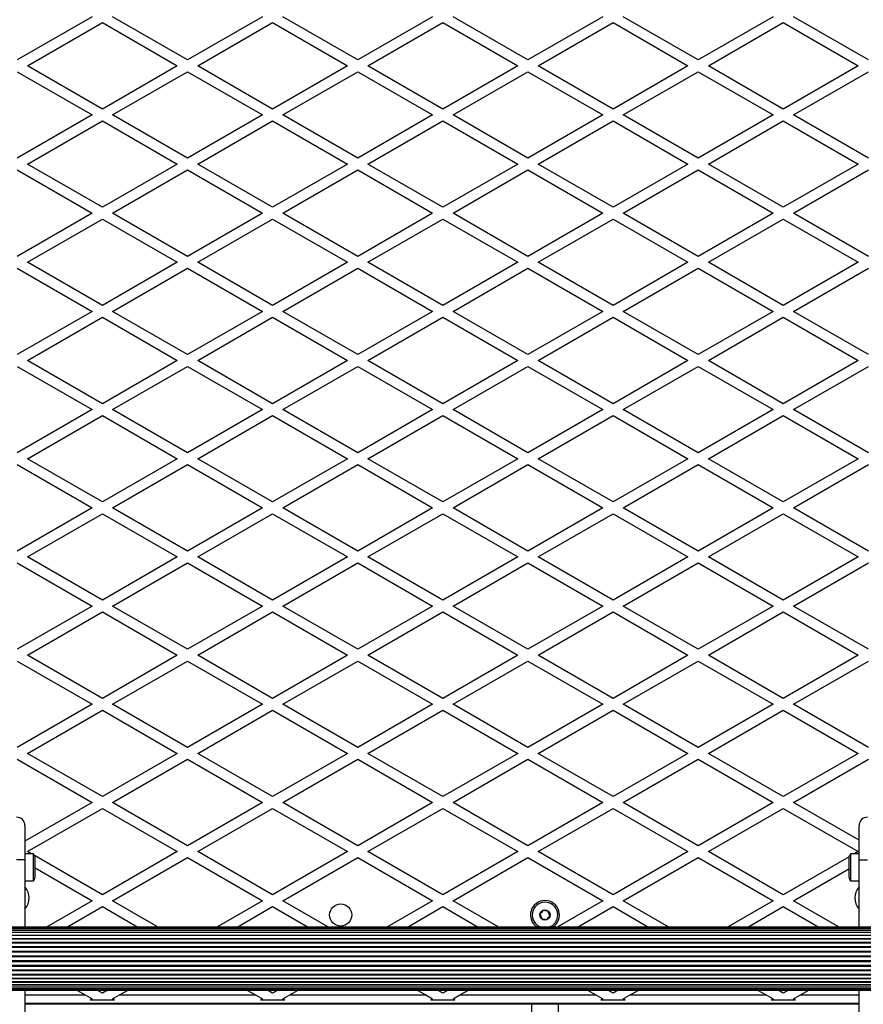
# Model space of a CAD drawing. Units: millimetres. Extents: x 1509 to 16517, y 650 to 13609.
# Drawn here: x 7406 to 7902, y 5054 to 5633 of the extents above; entities that cross this region are included whole.
import ezdxf

# ---------------------------------------------------------------- set-up
doc = ezdxf.new("R2010")
doc.units = ezdxf.units.MM

msp = doc.modelspace()

# ---------------------------------------------------------------- linework, layer by layer
at = {"color": 7, "linetype": 'Continuous', "lineweight": 25, "ltscale": 50}
for p, q in [((7448.78, 5634.36), (7404.78, 5608.96)), ((7504.78, 5608.96), (7460.78, 5634.36)), ((7548.78, 5634.36), (7504.78, 5608.96)), ((7604.78, 5608.96), (7560.78, 5634.36)), ((7648.78, 5634.36), (7604.78, 5608.96)), ((7704.78, 5608.96), (7660.78, 5634.36)), ((7748.78, 5634.36), (7704.78, 5608.96)), ((7804.78, 5608.96), (7760.78, 5634.36)), ((7848.78, 5634.36), (7804.78, 5608.96)), ((7904.78, 5608.96), (7860.78, 5634.36)), ((7410.78, 5605.49), (7454.78, 5630.9)), ((7454.78, 5630.9), (7498.78, 5605.49)), ((7510.78, 5605.49), (7554.78, 5630.9)), ((7554.78, 5630.9), (7598.78, 5605.49)), ((7610.78, 5605.49), (7654.78, 5630.9)), ((7654.78, 5630.9), (7698.78, 5605.49)), ((7710.78, 5605.49), (7754.78, 5630.9)), ((7754.78, 5630.9), (7798.78, 5605.49)), ((7810.78, 5605.49), (7854.78, 5630.9)), ((7854.78, 5630.9), (7898.78, 5605.49)), ((7454.78, 5580.09), (7410.78, 5605.49)), ((7498.78, 5605.49), (7454.78, 5580.09)), ((7554.78, 5580.09), (7510.78, 5605.49)), ((7598.78, 5605.49), (7554.78, 5580.09)), ((7654.78, 5580.09), (7610.78, 5605.49)), ((7698.78, 5605.49), (7654.78, 5580.09)), ((7754.78, 5580.09), (7710.78, 5605.49)), ((7798.78, 5605.49), (7754.78, 5580.09)), ((7854.78, 5580.09), (7810.78, 5605.49)), ((7898.78, 5605.49), (7854.78, 5580.09)), ((7404.78, 5602.03), (7448.78, 5576.62)), ((7460.78, 5576.62), (7504.78, 5602.03)), ((7504.78, 5602.03), (7548.78, 5576.62)), ((7560.78, 5576.62), (7604.78, 5602.03)), ((7604.78, 5602.03), (7648.78, 5576.62)), ((7660.78, 5576.62), (7704.78, 5602.03)), ((7704.78, 5602.03), (7748.78, 5576.62)), ((7760.78, 5576.62), (7804.78, 5602.03)), ((7804.78, 5602.03), (7848.78, 5576.62)), ((7860.78, 5576.62), (7904.78, 5602.03)), ((7448.78, 5576.62), (7404.78, 5551.22)), ((7504.78, 5551.22), (7460.78, 5576.62)), ((7548.78, 5576.62), (7504.78, 5551.22)), ((7604.78, 5551.22), (7560.78, 5576.62)), ((7648.78, 5576.62), (7604.78, 5551.22)), ((7704.78, 5551.22), (7660.78, 5576.62)), ((7748.78, 5576.62), (7704.78, 5551.22)), ((7804.78, 5551.22), (7760.78, 5576.62)), ((7848.78, 5576.62), (7804.78, 5551.22)), ((7904.78, 5551.22), (7860.78, 5576.62)), ((7410.78, 5547.76), (7454.78, 5573.16)), ((7454.78, 5573.16), (7498.78, 5547.76)), ((7510.78, 5547.76), (7554.78, 5573.16)), ((7554.78, 5573.16), (7598.78, 5547.76)), ((7610.78, 5547.76), (7654.78, 5573.16)), ((7654.78, 5573.16), (7698.78, 5547.76)), ((7710.78, 5547.76), (7754.78, 5573.16)), ((7754.78, 5573.16), (7798.78, 5547.76)), ((7810.78, 5547.76), (7854.78, 5573.16)), ((7854.78, 5573.16), (7898.78, 5547.76)), ((7454.78, 5522.35), (7410.78, 5547.76)), ((7498.78, 5547.76), (7454.78, 5522.35)), ((7554.78, 5522.35), (7510.78, 5547.76)), ((7598.78, 5547.76), (7554.78, 5522.35)), ((7654.78, 5522.35), (7610.78, 5547.76)), ((7698.78, 5547.76), (7654.78, 5522.35)), ((7754.78, 5522.35), (7710.78, 5547.76)), ((7798.78, 5547.76), (7754.78, 5522.35)), ((7854.78, 5522.35), (7810.78, 5547.76)), ((7898.78, 5547.76), (7854.78, 5522.35)), ((7404.78, 5544.29), (7448.78, 5518.89)), ((7460.78, 5518.89), (7504.78, 5544.29)), ((7504.78, 5544.29), (7548.78, 5518.89)), ((7560.78, 5518.89), (7604.78, 5544.29)), ((7604.78, 5544.29), (7648.78, 5518.89)), ((7660.78, 5518.89), (7704.78, 5544.29)), ((7704.78, 5544.29), (7748.78, 5518.89)), ((7760.78, 5518.89), (7804.78, 5544.29)), ((7804.78, 5544.29), (7848.78, 5518.89)), ((7860.78, 5518.89), (7904.78, 5544.29)), ((7448.78, 5518.89), (7404.78, 5493.49)), ((7504.78, 5493.49), (7460.78, 5518.89)), ((7548.78, 5518.89), (7504.78, 5493.49)), ((7604.78, 5493.49), (7560.78, 5518.89)), ((7648.78, 5518.89), (7604.78, 5493.49)), ((7704.78, 5493.49), (7660.78, 5518.89)), ((7748.78, 5518.89), (7704.78, 5493.49)), ((7804.78, 5493.49), (7760.78, 5518.89)), ((7848.78, 5518.89), (7804.78, 5493.49)), ((7904.78, 5493.49), (7860.78, 5518.89)), ((7410.78, 5490.02), (7454.78, 5515.43)), ((7454.78, 5515.43), (7498.78, 5490.02)), ((7510.78, 5490.02), (7554.78, 5515.43)), ((7554.78, 5515.43), (7598.78, 5490.02)), ((7610.78, 5490.02), (7654.78, 5515.43)), ((7654.78, 5515.43), (7698.78, 5490.02)), ((7710.78, 5490.02), (7754.78, 5515.43)), ((7754.78, 5515.43), (7798.78, 5490.02)), ((7810.78, 5490.02), (7854.78, 5515.43)), ((7854.78, 5515.43), (7898.78, 5490.02)), ((7454.78, 5464.62), (7410.78, 5490.02)), ((7498.78, 5490.02), (7454.78, 5464.62)), ((7554.78, 5464.62), (7510.78, 5490.02)), ((7598.78, 5490.02), (7554.78, 5464.62)), ((7654.78, 5464.62), (7610.78, 5490.02)), ((7698.78, 5490.02), (7654.78, 5464.62)), ((7754.78, 5464.62), (7710.78, 5490.02)), ((7798.78, 5490.02), (7754.78, 5464.62)), ((7854.78, 5464.62), (7810.78, 5490.02)), ((7898.78, 5490.02), (7854.78, 5464.62)), ((7404.78, 5486.56), (7448.78, 5461.15)), ((7460.78, 5461.15), (7504.78, 5486.56)), ((7504.78, 5486.56), (7548.78, 5461.15)), ((7560.78, 5461.15), (7604.78, 5486.56)), ((7604.78, 5486.56), (7648.78, 5461.15)), ((7660.78, 5461.15), (7704.78, 5486.56)), ((7704.78, 5486.56), (7748.78, 5461.15)), ((7760.78, 5461.15), (7804.78, 5486.56)), ((7804.78, 5486.56), (7848.78, 5461.15)), ((7860.78, 5461.15), (7904.78, 5486.56)), ((7448.78, 5461.15), (7404.78, 5435.75)), ((7504.78, 5435.75), (7460.78, 5461.15)), ((7548.78, 5461.15), (7504.78, 5435.75)), ((7604.78, 5435.75), (7560.78, 5461.15)), ((7648.78, 5461.15), (7604.78, 5435.75)), ((7704.78, 5435.75), (7660.78, 5461.15)), ((7748.78, 5461.15), (7704.78, 5435.75)), ((7804.78, 5435.75), (7760.78, 5461.15)), ((7848.78, 5461.15), (7804.78, 5435.75)), ((7904.78, 5435.75), (7860.78, 5461.15)), ((7410.78, 5432.29), (7454.78, 5457.69)), ((7454.78, 5457.69), (7498.78, 5432.29)), ((7510.78, 5432.29), (7554.78, 5457.69)), ((7554.78, 5457.69), (7598.78, 5432.29)), ((7610.78, 5432.29), (7654.78, 5457.69)), ((7654.78, 5457.69), (7698.78, 5432.29)), ((7710.78, 5432.29), (7754.78, 5457.69)), ((7754.78, 5457.69), (7798.78, 5432.29)), ((7810.78, 5432.29), (7854.78, 5457.69)), ((7854.78, 5457.69), (7898.78, 5432.29)), ((7454.78, 5406.88), (7410.78, 5432.29)), ((7498.78, 5432.29), (7454.78, 5406.88)), ((7554.78, 5406.88), (7510.78, 5432.29)), ((7598.78, 5432.29), (7554.78, 5406.88)), ((7654.78, 5406.88), (7610.78, 5432.29)), ((7698.78, 5432.29), (7654.78, 5406.88)), ((7754.78, 5406.88), (7710.78, 5432.29)), ((7798.78, 5432.29), (7754.78, 5406.88)), ((7854.78, 5406.88), (7810.78, 5432.29)), ((7898.78, 5432.29), (7854.78, 5406.88)), ((7404.78, 5428.82), (7448.78, 5403.42)), ((7460.78, 5403.42), (7504.78, 5428.82)), ((7504.78, 5428.82), (7548.78, 5403.42)), ((7560.78, 5403.42), (7604.78, 5428.82)), ((7604.78, 5428.82), (7648.78, 5403.42)), ((7660.78, 5403.42), (7704.78, 5428.82)), ((7704.78, 5428.82), (7748.78, 5403.42)), ((7760.78, 5403.42), (7804.78, 5428.82)), ((7804.78, 5428.82), (7848.78, 5403.42)), ((7860.78, 5403.42), (7904.78, 5428.82)), ((7448.78, 5403.42), (7404.78, 5378.02)), ((7410.78, 5374.55), (7454.78, 5399.96)), ((7454.78, 5399.96), (7498.78, 5374.55)), ((7504.78, 5378.02), (7460.78, 5403.42)), ((7548.78, 5403.42), (7504.78, 5378.02)), ((7510.78, 5374.55), (7554.78, 5399.96)), ((7554.78, 5399.96), (7598.78, 5374.55)), ((7604.78, 5378.02), (7560.78, 5403.42)), ((7648.78, 5403.42), (7604.78, 5378.02)), ((7610.78, 5374.55), (7654.78, 5399.96)), ((7654.78, 5399.96), (7698.78, 5374.55)), ((7704.78, 5378.02), (7660.78, 5403.42)), ((7748.78, 5403.42), (7704.78, 5378.02)), ((7710.78, 5374.55), (7754.78, 5399.96)), ((7754.78, 5399.96), (7798.78, 5374.55)), ((7804.78, 5378.02), (7760.78, 5403.42)), ((7848.78, 5403.42), (7804.78, 5378.02)), ((7810.78, 5374.55), (7854.78, 5399.96)), ((7854.78, 5399.96), (7898.78, 5374.55)), ((7904.78, 5378.02), (7860.78, 5403.42)), ((7404.78, 5371.09), (7448.78, 5345.68)), ((7454.78, 5349.15), (7410.78, 5374.55)), ((7498.78, 5374.55), (7454.78, 5349.15)), ((7460.78, 5345.68), (7504.78, 5371.09)), ((7504.78, 5371.09), (7548.78, 5345.68)), ((7554.78, 5349.15), (7510.78, 5374.55)), ((7598.78, 5374.55), (7554.78, 5349.15)), ((7560.78, 5345.68), (7604.78, 5371.09)), ((7604.78, 5371.09), (7648.78, 5345.68)), ((7654.78, 5349.15), (7610.78, 5374.55)), ((7698.78, 5374.55), (7654.78, 5349.15)), ((7660.78, 5345.68), (7704.78, 5371.09)), ((7704.78, 5371.09), (7748.78, 5345.68)), ((7754.78, 5349.15), (7710.78, 5374.55)), ((7798.78, 5374.55), (7754.78, 5349.15)), ((7760.78, 5345.68), (7804.78, 5371.09)), ((7804.78, 5371.09), (7848.78, 5345.68)), ((7854.78, 5349.15), (7810.78, 5374.55)), ((7898.78, 5374.55), (7854.78, 5349.15)), ((7860.78, 5345.68), (7904.78, 5371.09)), ((7448.78, 5345.68), (7404.78, 5320.28)), ((7410.78, 5316.82), (7454.78, 5342.22)), ((7454.78, 5342.22), (7498.78, 5316.82)), ((7504.78, 5320.28), (7460.78, 5345.68)), ((7548.78, 5345.68), (7504.78, 5320.28)), ((7510.78, 5316.82), (7554.78, 5342.22)), ((7554.78, 5342.22), (7598.78, 5316.82)), ((7604.78, 5320.28), (7560.78, 5345.68)), ((7648.78, 5345.68), (7604.78, 5320.28)), ((7610.78, 5316.82), (7654.78, 5342.22)), ((7654.78, 5342.22), (7698.78, 5316.82)), ((7704.78, 5320.28), (7660.78, 5345.68)), ((7748.78, 5345.68), (7704.78, 5320.28)), ((7710.78, 5316.82), (7754.78, 5342.22)), ((7754.78, 5342.22), (7798.78, 5316.82)), ((7804.78, 5320.28), (7760.78, 5345.68)), ((7848.78, 5345.68), (7804.78, 5320.28)), ((7810.78, 5316.82), (7854.78, 5342.22)), ((7854.78, 5342.22), (7898.78, 5316.82)), ((7904.78, 5320.28), (7860.78, 5345.68)), ((7404.78, 5313.35), (7448.78, 5287.95)), ((7454.78, 5291.41), (7410.78, 5316.82)), ((7498.78, 5316.82), (7454.78, 5291.41)), ((7460.78, 5287.95), (7504.78, 5313.35)), ((7504.78, 5313.35), (7548.78, 5287.95)), ((7554.78, 5291.41), (7510.78, 5316.82)), ((7598.78, 5316.82), (7554.78, 5291.41)), ((7560.78, 5287.95), (7604.78, 5313.35)), ((7604.78, 5313.35), (7648.78, 5287.95)), ((7654.78, 5291.41), (7610.78, 5316.82)), ((7698.78, 5316.82), (7654.78, 5291.41)), ((7660.78, 5287.95), (7704.78, 5313.35)), ((7704.78, 5313.35), (7748.78, 5287.95)), ((7754.78, 5291.41), (7710.78, 5316.82)), ((7798.78, 5316.82), (7754.78, 5291.41)), ((7760.78, 5287.95), (7804.78, 5313.35)), ((7804.78, 5313.35), (7848.78, 5287.95)), ((7854.78, 5291.41), (7810.78, 5316.82)), ((7898.78, 5316.82), (7854.78, 5291.41)), ((7860.78, 5287.95), (7904.78, 5313.35)), ((7448.78, 5287.95), (7404.78, 5262.55)), ((7410.78, 5259.08), (7454.78, 5284.49)), ((7454.78, 5284.49), (7498.78, 5259.08)), ((7504.78, 5262.55), (7460.78, 5287.95)), ((7548.78, 5287.95), (7504.78, 5262.55)), ((7510.78, 5259.08), (7554.78, 5284.49)), ((7554.78, 5284.49), (7598.78, 5259.08)), ((7604.78, 5262.55), (7560.78, 5287.95)), ((7648.78, 5287.95), (7604.78, 5262.55)), ((7610.78, 5259.08), (7654.78, 5284.49)), ((7654.78, 5284.49), (7698.78, 5259.08)), ((7704.78, 5262.55), (7660.78, 5287.95)), ((7748.78, 5287.95), (7704.78, 5262.55)), ((7710.78, 5259.08), (7754.78, 5284.49)), ((7754.78, 5284.49), (7798.78, 5259.08)), ((7804.78, 5262.55), (7760.78, 5287.95)), ((7848.78, 5287.95), (7804.78, 5262.55)), ((7810.78, 5259.08), (7854.78, 5284.49)), ((7854.78, 5284.49), (7898.78, 5259.08)), ((7904.78, 5262.55), (7860.78, 5287.95)), ((7404.78, 5255.62), (7448.78, 5230.21)), ((7454.78, 5233.68), (7410.78, 5259.08)), ((7498.78, 5259.08), (7454.78, 5233.68)), ((7460.78, 5230.21), (7504.78, 5255.62)), ((7504.78, 5255.62), (7548.78, 5230.21)), ((7554.78, 5233.68), (7510.78, 5259.08)), ((7598.78, 5259.08), (7554.78, 5233.68)), ((7560.78, 5230.21), (7604.78, 5255.62)), ((7604.78, 5255.62), (7648.78, 5230.21)), ((7654.78, 5233.68), (7610.78, 5259.08)), ((7698.78, 5259.08), (7654.78, 5233.68)), ((7660.78, 5230.21), (7704.78, 5255.62)), ((7704.78, 5255.62), (7748.78, 5230.21)), ((7754.78, 5233.68), (7710.78, 5259.08)), ((7798.78, 5259.08), (7754.78, 5233.68)), ((7760.78, 5230.21), (7804.78, 5255.62)), ((7804.78, 5255.62), (7848.78, 5230.21)), ((7854.78, 5233.68), (7810.78, 5259.08)), ((7898.78, 5259.08), (7854.78, 5233.68)), ((7860.78, 5230.21), (7904.78, 5255.62)), ((7448.78, 5230.21), (7404.78, 5204.81)), ((7410.78, 5201.35), (7454.78, 5226.75)), ((7454.78, 5226.75), (7498.78, 5201.35)), ((7504.78, 5204.81), (7460.78, 5230.21)), ((7548.78, 5230.21), (7504.78, 5204.81)), ((7510.78, 5201.35), (7554.78, 5226.75)), ((7554.78, 5226.75), (7598.78, 5201.35)), ((7604.78, 5204.81), (7560.78, 5230.21)), ((7648.78, 5230.21), (7604.78, 5204.81)), ((7610.78, 5201.35), (7654.78, 5226.75)), ((7654.78, 5226.75), (7698.78, 5201.35)), ((7704.78, 5204.81), (7660.78, 5230.21)), ((7748.78, 5230.21), (7704.78, 5204.81)), ((7710.78, 5201.35), (7754.78, 5226.75)), ((7754.78, 5226.75), (7798.78, 5201.35)), ((7804.78, 5204.81), (7760.78, 5230.21)), ((7848.78, 5230.21), (7804.78, 5204.81)), ((7810.78, 5201.35), (7854.78, 5226.75)), ((7854.78, 5226.75), (7898.78, 5201.35)), ((7904.78, 5204.81), (7860.78, 5230.21)), ((7404.78, 5197.88), (7448.78, 5172.48)), ((7454.78, 5175.94), (7410.78, 5201.35)), ((7498.78, 5201.35), (7454.78, 5175.94)), ((7460.78, 5172.48), (7504.78, 5197.88)), ((7504.78, 5197.88), (7548.78, 5172.48)), ((7554.78, 5175.94), (7510.78, 5201.35)), ((7598.78, 5201.35), (7554.78, 5175.94)), ((7560.78, 5172.48), (7604.78, 5197.88)), ((7604.78, 5197.88), (7648.78, 5172.48)), ((7654.78, 5175.94), (7610.78, 5201.35)), ((7698.78, 5201.35), (7654.78, 5175.94)), ((7660.78, 5172.48), (7704.78, 5197.88)), ((7704.78, 5197.88), (7748.78, 5172.48)), ((7754.78, 5175.94), (7710.78, 5201.35)), ((7798.78, 5201.35), (7754.78, 5175.94)), ((7760.78, 5172.48), (7804.78, 5197.88)), ((7804.78, 5197.88), (7848.78, 5172.48)), ((7854.78, 5175.94), (7810.78, 5201.35)), ((7898.78, 5201.35), (7854.78, 5175.94)), ((7860.78, 5172.48), (7904.78, 5197.88)), ((7448.78, 5172.48), (7409.28, 5149.67)), ((7410.78, 5143.61), (7454.78, 5169.02)), ((7454.78, 5169.02), (7498.78, 5143.61)), ((7504.78, 5147.08), (7460.78, 5172.48)), ((7548.78, 5172.48), (7504.78, 5147.08)), ((7510.78, 5143.61), (7554.78, 5169.02)), ((7554.78, 5169.02), (7598.78, 5143.61)), ((7604.78, 5147.08), (7560.78, 5172.48)), ((7648.78, 5172.48), (7604.78, 5147.08)), ((7610.78, 5143.61), (7654.78, 5169.02)), ((7654.78, 5169.02), (7698.78, 5143.61)), ((7704.78, 5147.08), (7660.78, 5172.48)), ((7748.78, 5172.48), (7704.78, 5147.08)), ((7710.78, 5143.61), (7754.78, 5169.02)), ((7754.78, 5169.02), (7798.78, 5143.61)), ((7804.78, 5147.08), (7760.78, 5172.48)), ((7848.78, 5172.48), (7804.78, 5147.08)), ((7810.78, 5143.61), (7854.78, 5169.02)), ((7854.78, 5169.02), (7898.78, 5143.61)), ((7899.28, 5150.25), (7860.78, 5172.48)), ((7409.28, 5158.86), (7409.28, 5138.86)), ((7899.28, 5138.86), (7899.28, 5158.86)), ((7414.28, 5142.26), (7409.28, 5142.26)), ((7413.12, 5142.26), (7410.78, 5143.61)), ((7414.28, 5136.16), (7414.28, 5142.26)), ((7454.78, 5118.21), (7414.89, 5141.24)), ((7498.78, 5143.61), (7454.78, 5118.21)), ((7460.78, 5114.74), (7504.78, 5140.15)), ((7504.78, 5140.15), (7548.78, 5114.74)), ((7554.78, 5118.21), (7510.78, 5143.61)), ((7598.78, 5143.61), (7554.78, 5118.21)), ((7560.78, 5114.74), (7604.78, 5140.15)), ((7604.78, 5140.15), (7648.78, 5114.74)), ((7654.78, 5118.21), (7610.78, 5143.61)), ((7698.78, 5143.61), (7654.78, 5118.21)), ((7660.78, 5114.74), (7704.78, 5140.15)), ((7704.78, 5140.15), (7748.78, 5114.74)), ((7754.78, 5118.21), (7710.78, 5143.61)), ((7798.78, 5143.61), (7754.78, 5118.21)), ((7760.78, 5114.74), (7804.78, 5140.15)), ((7804.78, 5140.15), (7848.78, 5114.74)), ((7854.78, 5118.21), (7810.78, 5143.61)), ((7893.42, 5140.52), (7854.78, 5118.21)), ((7899.28, 5142.26), (7894.28, 5142.26)), ((7894.28, 5142.26), (7894.28, 5136.16)), ((7898.78, 5143.61), (7896.44, 5142.26)), ((7409.28, 5138.86), (7404.28, 5138.86)), ((7409.28, 5138.86), (7409.28, 5099.26)), ((7414.28, 5126.46), (7414.28, 5136.16)), ((7415.28, 5135.5), (7415.28, 5139.36)), ((7415.28, 5129.36), (7415.28, 5135.5)), ((7415.28, 5134.09), (7448.78, 5114.74)), ((7893.28, 5139.36), (7893.28, 5135.5)), ((7893.28, 5135.5), (7893.28, 5129.36)), ((7894.28, 5136.16), (7894.28, 5126.46)), ((7899.28, 5138.86), (7904.28, 5138.86)), ((7899.28, 5099.26), (7899.28, 5138.86)), ((7860.78, 5114.74), (7893.28, 5133.51)), ((7409.28, 5126.46), (7414.28, 5126.46)), ((7894.28, 5126.46), (7899.28, 5126.46)), ((7448.78, 5114.74), (7421.96, 5099.26)), ((7433.96, 5099.26), (7454.78, 5111.28)), ((7454.78, 5111.28), (7475.6, 5099.26)), ((7487.6, 5099.26), (7460.78, 5114.74)), ((7548.78, 5114.74), (7521.96, 5099.26)), ((7533.96, 5099.26), (7554.78, 5111.28)), ((7554.78, 5111.28), (7575.6, 5099.26)), ((7587.6, 5099.26), (7560.78, 5114.74)), ((7648.78, 5114.74), (7621.96, 5099.26)), ((7633.96, 5099.26), (7654.78, 5111.28)), ((7654.78, 5111.28), (7675.6, 5099.26)), ((7687.6, 5099.26), (7660.78, 5114.74)), ((7748.78, 5114.74), (7721.96, 5099.26)), ((7733.96, 5099.26), (7754.78, 5111.28)), ((7754.78, 5111.28), (7775.6, 5099.26)), ((7787.6, 5099.26), (7760.78, 5114.74)), ((7848.78, 5114.74), (7821.96, 5099.26)), ((7833.96, 5099.26), (7854.78, 5111.28)), ((7854.78, 5111.28), (7875.6, 5099.26)), ((7887.6, 5099.26), (7860.78, 5114.74)), ((8106.28, 5099.26), (7202.28, 5099.26)), ((8106.28, 5099.05), (7202.28, 5099.05)), ((7717.65, 5099.43), (7717.2, 5099.26)), ((8106.28, 5098.42), (7202.28, 5098.42)), ((7202.28, 5097.41), (8106.28, 5097.41)), ((8106.28, 5097.4), (7202.28, 5097.4)), ((7202.28, 5096.17), (8106.28, 5096.17)), ((8106.28, 5095.99), (7202.28, 5095.99)), ((7202.28, 5094.55), (8106.28, 5094.55)), ((8106.28, 5094.25), (7202.28, 5094.25)), ((7202.28, 5092.58), (8106.28, 5092.58)), ((8106.28, 5092.21), (7202.28, 5092.21)), ((7202.28, 5090.33), (8106.28, 5090.33)), ((7202.28, 5089.91), (8106.28, 5089.91)), ((7202.28, 5087.84), (8106.28, 5087.84)), ((7202.28, 5087.39), (8106.28, 5087.39)), ((7226.7, 5085.18), (8081.86, 5085.18)), ((7227.13, 5084.7), (8081.43, 5084.7)), ((7228.31, 5082.41), (8080.25, 5082.41)), ((7228.42, 5081.92), (8080.14, 5081.92)), ((7226.7, 5076.34), (8081.86, 5076.34)), ((7227.13, 5076.82), (8081.43, 5076.82)), ((7228.31, 5079.11), (8080.25, 5079.11)), ((7228.42, 5079.6), (8080.14, 5079.6)), ((7202.28, 5074.13), (8106.28, 5074.13)), ((7202.28, 5073.68), (8106.28, 5073.68)), ((7202.28, 5071.61), (8106.28, 5071.61)), ((7202.28, 5071.19), (8106.28, 5071.19)), ((7202.28, 5069.31), (8106.28, 5069.31)), ((7202.28, 5068.94), (8106.28, 5068.94)), ((7202.28, 5067.27), (8106.28, 5067.27)), ((7202.28, 5066.97), (8106.28, 5066.97)), ((7202.28, 5065.53), (8106.28, 5065.53)), ((7202.28, 5065.35), (8106.28, 5065.35)), ((7202.28, 5064.12), (8106.28, 5064.12)), ((7202.28, 5064.11), (8106.28, 5064.11)), ((7202.28, 5063.1), (8106.28, 5063.1)), ((7202.28, 5062.47), (8106.28, 5062.47)), ((7202.28, 5062.26), (8106.28, 5062.26)), ((7409.28, 5062.26), (7409.28, 5030.63)), ((7439.69, 5062.26), (7444.71, 5059.36)), ((7444.71, 5059.36), (7448.78, 5057.01)), ((7454.78, 5060.47), (7451.69, 5062.26)), ((7457.87, 5062.26), (7454.78, 5060.47)), ((7460.78, 5057.01), (7464.85, 5059.36)), ((7464.85, 5059.36), (7469.87, 5062.26)), ((7464.85, 5059.36), (7544.71, 5059.36)), ((7539.69, 5062.26), (7544.71, 5059.36)), ((7544.71, 5059.36), (7548.78, 5057.01)), ((7554.78, 5060.47), (7551.69, 5062.26)), ((7557.87, 5062.26), (7554.78, 5060.47)), ((7560.78, 5057.01), (7564.85, 5059.36)), ((7564.85, 5059.36), (7569.87, 5062.26)), ((7564.85, 5059.36), (7644.71, 5059.36)), ((7639.69, 5062.26), (7644.71, 5059.36)), ((7644.71, 5059.36), (7648.78, 5057.01)), ((7654.78, 5060.47), (7651.69, 5062.26)), ((7657.87, 5062.26), (7654.78, 5060.47)), ((7660.78, 5057.01), (7664.85, 5059.36)), ((7664.85, 5059.36), (7669.87, 5062.26)), ((7664.85, 5059.36), (7744.71, 5059.36)), ((7739.69, 5062.26), (7744.71, 5059.36)), ((7744.71, 5059.36), (7748.78, 5057.01)), ((7754.78, 5060.47), (7751.69, 5062.26)), ((7757.87, 5062.26), (7754.78, 5060.47)), ((7760.78, 5057.01), (7764.85, 5059.36)), ((7764.85, 5059.36), (7769.87, 5062.26)), ((7764.85, 5059.36), (7844.71, 5059.36)), ((7839.69, 5062.26), (7844.71, 5059.36)), ((7844.71, 5059.36), (7848.78, 5057.01)), ((7854.78, 5060.47), (7851.69, 5062.26)), ((7857.87, 5062.26), (7854.78, 5060.47)), ((7860.78, 5057.01), (7864.85, 5059.36)), ((7864.85, 5059.36), (7869.87, 5062.26)), ((7899.28, 5030.63), (7899.28, 5062.26)), ((7899.28, 5054.36), (7409.28, 5054.36)), ((7899.28, 5053.86), (7409.28, 5053.86)), ((7448.78, 5057.01), (7447.65, 5056.36)), ((7461.9, 5056.36), (7447.65, 5056.36)), ((7461.9, 5056.36), (7460.78, 5057.01)), ((7548.78, 5057.01), (7547.65, 5056.36)), ((7561.9, 5056.36), (7547.65, 5056.36)), ((7561.9, 5056.36), (7560.78, 5057.01)), ((7648.78, 5057.01), (7647.65, 5056.36)), ((7661.9, 5056.36), (7647.65, 5056.36)), ((7661.9, 5056.36), (7660.78, 5057.01)), ((7706.88, 5053.86), (7706.88, 5049.36)), ((7722.68, 5049.36), (7722.68, 5053.86)), ((7748.78, 5057.01), (7747.65, 5056.36)), ((7761.9, 5056.36), (7747.65, 5056.36)), ((7761.9, 5056.36), (7760.78, 5057.01)), ((7848.78, 5057.01), (7847.65, 5056.36)), ((7861.9, 5056.36), (7847.65, 5056.36)), ((7861.9, 5056.36), (7860.78, 5057.01))]:
    msp.add_line(p, q, dxfattribs=at)
at = {"color": 8, "linetype": 'Continuous', "lineweight": 25, "ltscale": 50}
for p, q in [((7409.28, 5059.36), (7444.71, 5059.36)), ((7864.85, 5059.36), (7899.28, 5059.36))]:
    msp.add_line(p, q, dxfattribs=at)
at = {"color": 7, "linetype": 'Continuous', "lineweight": 25, "ltscale": 2500}
for centre, radius in [((7594.78, 5106.36), 6.5), ((7714.78, 5106.36), 3)]:
    msp.add_circle(centre, radius, dxfattribs=at)
for centre, radius, start, end in [((7404.28, 5158.86), 5, 0, 90), ((7904.28, 5158.86), 5, 90, 180), ((7410.57, 5139.36), 4.71, 0, 38.05121), ((7897.98, 5139.36), 4.71, 141.94879, 180), ((7410.57, 5129.36), 4.71, 321.94879, 0), ((7897.98, 5129.36), 4.71, 180, 218.05121), ((7402.08, 5116.36), 9.7, 317.92498, 42.07502), ((7906.48, 5116.36), 9.7, 137.92498, 222.07502), ((7714.78, 5106.36), 8.5, 303.35352, 236.64648), ((7714.78, 5106.36), 7.5, 292.52267, 251.20309)]:
    msp.add_arc(centre, radius, start, end, dxfattribs=at)
at = {"color": 7, "linetype": 'Continuous', "lineweight": 25, "ltscale": 50}
for points, knots in [([(7713.67, 5109.03), (7713.42, 5108.7), (7712.99, 5108.14), (7712.37, 5107.32), (7712.05, 5106.92), (7711.92, 5106.74)], [0, 0, 0, 0, 0.439126, 0.751374, 1, 1, 1, 1]), ([(7711.92, 5106.74), (7711.98, 5106.58), (7712.16, 5106.14), (7712.5, 5105.33), (7712.81, 5104.58), (7712.98, 5104.18), (7713.02, 5104.07)], [0, 0, 0, 0, 0.184931, 0.519846, 0.871444, 1, 1, 1, 1]), ([(7716.54, 5108.65), (7716.13, 5108.7), (7715.42, 5108.8), (7714.41, 5108.93), (7713.9, 5109), (7713.67, 5109.03)], [0, 0, 0, 0, 0.4391256, 0.7513742, 1, 1, 1, 1]), ([(7715.88, 5103.69), (7716.14, 5104.02), (7716.57, 5104.58), (7717.19, 5105.4), (7717.5, 5105.8), (7717.64, 5105.98)], [0, 0, 0, 0, 0.439126, 0.751374, 1, 1, 1, 1]), ([(7717.64, 5105.98), (7717.6, 5106.09), (7717.43, 5106.49), (7717.12, 5107.24), (7716.78, 5108.06), (7716.6, 5108.5), (7716.54, 5108.65)], [0, 0, 0, 0, 0.128556, 0.480154, 0.815069, 1, 1, 1, 1]), ([(7713.02, 5104.07), (7713.43, 5104.02), (7714.13, 5103.92), (7715.15, 5103.79), (7715.66, 5103.72), (7715.88, 5103.69)], [0, 0, 0, 0, 0.439126, 0.751374, 1, 1, 1, 1])]:
    msp.add_open_spline(points, degree=3, knots=knots, dxfattribs=at)

doc.saveas('drawing.dxf')
